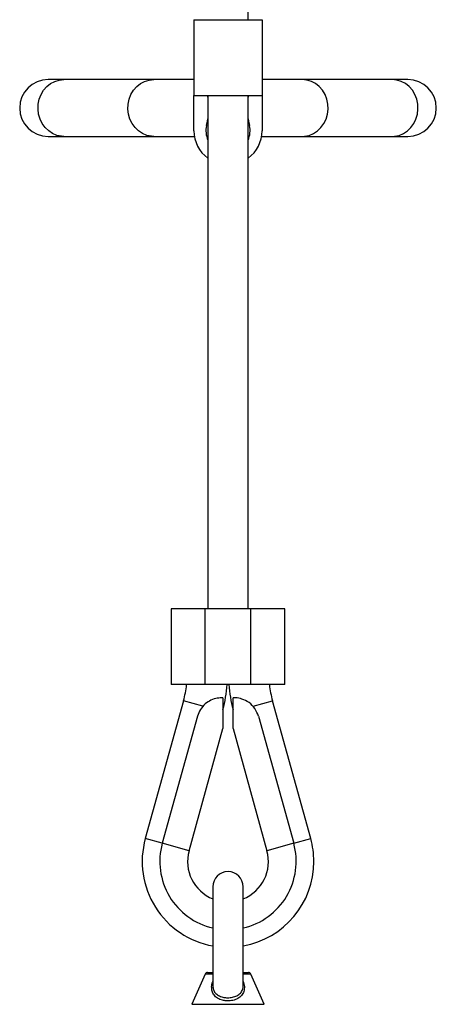
# Model space of a CAD drawing. Units: millimetres. Extents: x 210.6 to 246.7, y 121.4 to 187.3.
# Drawn here: x 227.9 to 229.5, y 140.3 to 144.2 of the extents above; entities that cross this region are included whole.
import ezdxf

# ---------------------------------------------------------------- set-up
doc = ezdxf.new("R2010")
doc.units = ezdxf.units.MM

msp = doc.modelspace()

# ---------------------------------------------------------------- linework, layer by layer
at = {"color": 7, "linetype": 'Continuous', "lineweight": 25}
for p, q in [((228.7613, 144.2312), (228.7613, 146.9312)), ((228.5457, 144.2312), (228.5457, 143.9312)), ((228.5457, 144.2312), (228.5463, 144.2312)), ((228.5463, 144.2312), (228.5463, 143.9312)), ((228.5463, 144.2312), (228.8163, 144.2312)), ((228.8163, 144.2312), (228.8163, 143.9312)), ((228.0313, 143.9937), (227.9688, 143.9937)), ((228.3872, 143.9937), (228.0313, 143.9937)), ((228.5457, 143.9937), (228.3872, 143.9937)), ((228.9753, 143.9937), (228.8163, 143.9937)), ((229.3313, 143.9937), (228.9753, 143.9937)), ((229.3938, 143.9937), (229.3313, 143.9937)), ((228.8163, 143.9712), (228.8163, 143.7912)), ((228.5457, 143.9312), (228.5463, 143.9312)), ((228.5463, 143.7912), (228.5463, 143.9312)), ((228.5463, 143.9312), (228.8163, 143.9312)), ((228.6013, 143.9238), (228.6001, 143.9312)), ((228.6013, 143.9312), (228.6013, 141.896)), ((228.7613, 141.896), (228.7613, 143.9312)), ((228.7624, 143.9312), (228.7613, 143.9238)), ((227.9688, 143.7687), (228.0313, 143.7687)), ((228.0313, 143.7687), (228.3872, 143.7687)), ((228.3872, 143.7687), (228.5482, 143.7687)), ((228.5967, 143.7687), (228.6013, 143.7687)), ((228.7613, 143.7687), (228.7658, 143.7687)), ((228.8144, 143.7687), (228.9753, 143.7687)), ((228.9753, 143.7687), (229.3313, 143.7687)), ((229.3313, 143.7687), (229.3938, 143.7687)), ((228.4563, 141.896), (228.4563, 141.596)), ((228.5913, 141.896), (228.4563, 141.896)), ((228.5913, 141.596), (228.5913, 141.896)), ((228.7713, 141.896), (228.5913, 141.896)), ((228.7713, 141.596), (228.7713, 141.896)), ((228.9063, 141.896), (228.7713, 141.896)), ((228.9063, 141.596), (228.9063, 141.896)), ((228.5913, 141.596), (228.4563, 141.596)), ((228.7713, 141.596), (228.5913, 141.596)), ((228.9063, 141.596), (228.7713, 141.596)), ((228.505, 141.5318), (228.3536, 140.9861)), ((228.5821, 141.5105), (228.505, 141.5318)), ((228.6613, 141.5439), (228.6613, 141.4218)), ((228.7013, 141.4218), (228.7013, 141.5439)), ((228.7805, 141.5105), (228.8576, 141.5318)), ((229.0089, 140.9861), (228.8576, 141.5318)), ((228.5607, 141.4707), (228.4211, 140.9674)), ((228.8019, 141.4707), (228.9415, 140.9674)), ((228.5271, 140.938), (228.6613, 141.4218)), ((228.7013, 141.4218), (228.8355, 140.938)), ((228.4211, 140.9674), (228.3536, 140.9861)), ((228.9415, 140.9674), (229.0089, 140.9861)), ((228.5271, 140.938), (228.4211, 140.9674)), ((228.9415, 140.9674), (228.8355, 140.938)), ((228.6213, 140.7952), (228.6213, 140.401)), ((228.7413, 140.4011), (228.7413, 140.7952)), ((228.591, 140.4493), (228.5375, 140.3293)), ((228.6213, 140.4493), (228.591, 140.4493)), ((228.6001, 140.4552), (228.6213, 140.4552)), ((228.7413, 140.4552), (228.7625, 140.4552)), ((228.7716, 140.4493), (228.7413, 140.4493)), ((228.825, 140.3293), (228.7716, 140.4493)), ((228.5375, 140.3293), (228.6813, 140.3293)), ((228.6813, 140.3293), (228.825, 140.3293))]:
    msp.add_line(p, q, dxfattribs=at)
at = {"color": 7, "linetype": 'Continuous', "lineweight": 25, "flags": 128}
for points in [[(228.0313, 143.7687), (228.0221, 143.7692), (228.004, 143.7728), (227.9867, 143.7798), (227.971, 143.7902), (227.9571, 143.8035), (227.9456, 143.8192), (227.9369, 143.837), (227.9312, 143.8562), (227.9288, 143.8762), (227.9296, 143.8963), (227.9337, 143.916), (227.9409, 143.9345), (227.951, 143.9513), (227.9638, 143.9659), (227.9786, 143.9778), (227.9952, 143.9865), (228.013, 143.9919), (228.0313, 143.9937)], [(228.3872, 143.7687), (228.378, 143.7692), (228.3599, 143.7728), (228.3427, 143.7798), (228.3269, 143.7902), (228.3131, 143.8035), (228.3016, 143.8192), (228.2929, 143.837), (228.2872, 143.8562), (228.2847, 143.8762), (228.2855, 143.8963), (228.2896, 143.916), (228.2969, 143.9345), (228.307, 143.9513), (228.3197, 143.9659), (228.3346, 143.9778), (228.3512, 143.9865), (228.3689, 143.9919), (228.3872, 143.9937)], [(228.9753, 143.7687), (228.9845, 143.7692), (229.0026, 143.7728), (229.0198, 143.7798), (229.0356, 143.7902), (229.0495, 143.8035), (229.061, 143.8192), (229.0697, 143.837), (229.0754, 143.8562), (229.0778, 143.8762), (229.077, 143.8963), (229.0729, 143.916), (229.0657, 143.9345), (229.0556, 143.9513), (229.0428, 143.9659), (229.028, 143.9778), (229.0114, 143.9865), (228.9936, 143.9919), (228.9753, 143.9937)], [(229.3313, 143.7687), (229.3405, 143.7692), (229.3586, 143.7728), (229.3758, 143.7798), (229.3916, 143.7902), (229.4055, 143.8035), (229.4169, 143.8192), (229.4257, 143.837), (229.4313, 143.8562), (229.4338, 143.8762), (229.433, 143.8963), (229.4289, 143.916), (229.4217, 143.9345), (229.4115, 143.9513), (229.3988, 143.9659), (229.3839, 143.9778), (229.3673, 143.9865), (229.3496, 143.9919), (229.3313, 143.9937)], [(228.5961, 143.8113), (228.5997, 143.8286), (228.6013, 143.8386)], [(228.7613, 143.8386), (228.7629, 143.8286), (228.7664, 143.8113)]]:
    msp.add_lwpolyline(points, dxfattribs=at)
at = {"color": 7, "linetype": 'Continuous', "lineweight": 25}
for centre, radius, start, end in [((227.9688, 143.8812), 0.1125, 90, 270), ((229.3938, 143.8812), 0.1125, 270, 90), ((228.6813, 143.7912), 0.135, 180, 233.7952), ((228.6813, 143.7912), 0.0875, 166.6911, 205.0218), ((228.6813, 143.7912), 0.0875, 334.9782, 13.3089), ((228.6813, 143.7912), 0.135, 306.2048, 0), ((228.1003, 141.6441), 0.42, 344.5, 353.4311), ((228.1003, 141.6441), 0.58, 345.294, 355.2482), ((229.2623, 141.6441), 0.58, 184.7518, 194.706), ((229.2623, 141.6441), 0.42, 186.5689, 195.5), ((228.6813, 140.8952), 0.34, 164.5, 259.8358), ((228.6813, 140.8952), 0.34, 0, 15.5), ((228.6813, 140.8952), 0.27, 164.5, 257.1604), ((228.6813, 140.8952), 0.16, 164.5, 247.9757), ((228.6813, 140.8952), 0.27, 282.8396, 15.5), ((228.6813, 140.8952), 0.16, 292.0243, 15.5), ((228.6813, 140.8952), 0.34, 280.1642, 0), ((228.6813, 140.7952), 0.06, 0, 180), ((228.6001, 140.4452), 0.01, 90, 156), ((228.7625, 140.4452), 0.01, 24, 90)]:
    msp.add_arc(centre, radius, start, end, dxfattribs=at)
for points, knots in [([(228.6613, 141.5439), (228.654, 141.5438), (228.6394, 141.5436), (228.6137, 141.5355), (228.5901, 141.52), (228.5708, 141.4981), (228.564, 141.4798), (228.5607, 141.4707)], [0, 0, 0, 0, 0.197776, 0.395965, 0.587696, 0.796565, 1, 1, 1, 1]), ([(228.8019, 141.4707), (228.7978, 141.4812), (228.7898, 141.5021), (228.7657, 141.526), (228.7378, 141.5402), (228.7153, 141.5441), (228.7047, 141.544), (228.7013, 141.5439)], [0, 0, 0, 0, 0.2359754, 0.4721608, 0.7002013, 0.9016173, 1, 1, 1, 1]), ([(228.7413, 140.4194), (228.7419, 140.418), (228.7454, 140.4102), (228.747, 140.3947), (228.7435, 140.3756), (228.7324, 140.36), (228.716, 140.3491), (228.6959, 140.3431), (228.6763, 140.3423), (228.6569, 140.3455), (228.6394, 140.3529), (228.6254, 140.3654), (228.6174, 140.381), (228.616, 140.3985), (228.6174, 140.4122), (228.6209, 140.4188), (228.6213, 140.4195)], [0, 0, 0, 0, 0.017137, 0.100454, 0.190394, 0.278966, 0.362964, 0.444626, 0.525946, 0.583928, 0.671137, 0.756293, 0.835065, 0.912554, 0.990853, 1, 1, 1, 1]), ([(228.6214, 140.4021), (228.6217, 140.3972), (228.6224, 140.387), (228.6301, 140.3742), (228.643, 140.3637), (228.659, 140.3576), (228.6767, 140.3549), (228.6946, 140.3556), (228.7129, 140.3606), (228.7282, 140.3697), (228.738, 140.3828), (228.7422, 140.3941), (228.7411, 140.4009), (228.741, 140.4014)], [0, 0, 0, 0, 0.088852, 0.18398, 0.288577, 0.396901, 0.469265, 0.570864, 0.672563, 0.776296, 0.884026, 0.991056, 1, 1, 1, 1])]:
    msp.add_open_spline(points, degree=3, knots=knots, dxfattribs=at)

doc.saveas('drawing.dxf')
